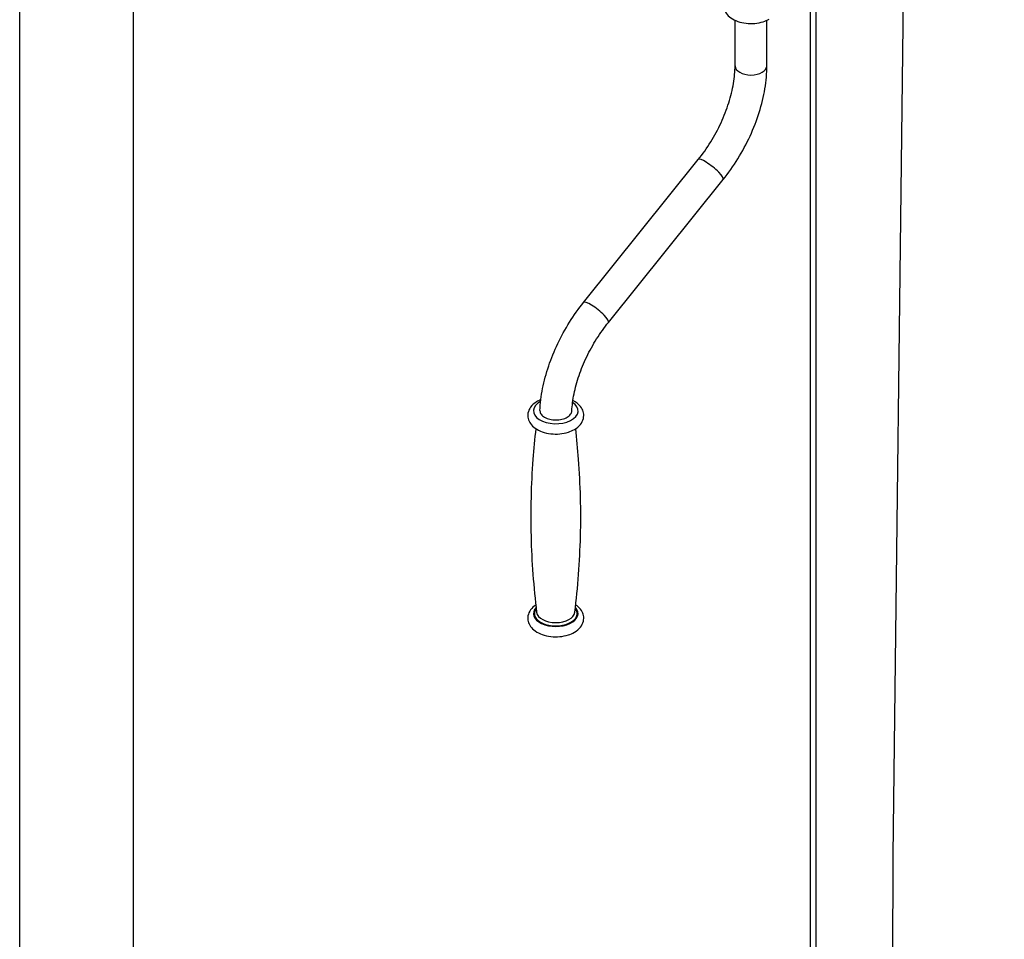
# Model space of a CAD drawing. Units: millimetres. Extents: x -22 to 652003, y -6624 to 3265.
# Drawn here: x 18799 to 19231, y 1420 to 1824 of the extents above; entities that cross this region are included whole.
import ezdxf

# ---------------------------------------------------------------- set-up
doc = ezdxf.new("R2010")
doc.units = ezdxf.units.MM
doc.header["$LTSCALE"] = 5
doc.layers.add('SLT_tabelka', color=20, linetype='Continuous')
doc.layers.add('system', color=120, linetype='Continuous', lineweight=25)

msp = doc.modelspace()

# ---------------------------------------------------------------- linework, layer by layer
at = {"layer": 'SLT_tabelka'}
for points in [[(18798.9, 3264.88), (24872.43, 3264.88), (24872.43, -2571.14), (18798.9, -2571.14)], [(18848.9, 2361.84), (20872.43, 2361.84), (20872.43, -538.16), (18848.9, -538.16)]]:
    msp.add_lwpolyline(points, close=True, dxfattribs=at)
at = {"layer": 'system'}
for p, q in [((19146.2, 1477.77), (19146.2, 2027.77)), ((19148.7, 1476.33), (19148.7, 2026.33)), ((19188.95, 2003.09), (19182.31, 1456.93)), ((19113.06, 1803.65), (19113.06, 1823.64)), ((19127.06, 1803.65), (19127.06, 1823.64)), ((19046.55, 1699.8), (19096.92, 1762.47)), ((19057.46, 1691.03), (19107.84, 1753.7)), ((19146.2, 592.06), (19146.2, 1477.77)), ((19148.7, 594.33), (19148.7, 1476.33)), ((19182.31, 1456.93), (19180.4, 578.29))]:
    msp.add_line(p, q, dxfattribs=at)
for centre, major_axis, ratio, start_param, end_param in [((19120.06, 1803.65), (7, 0), 0.57735, 3.141593, 6.283185), ((19102.38, 1758.09), (5.46, -4.39), 0.211325, 0, 3.141593), ((19052, 1695.42), (5.46, -4.39), 0.211325, 0, 3.141593), ((19034.33, 1652.2), (-9.8, 0), 0.57735, 5.455735, 10.136842), ((19034.33, 1563.2), (-9.8, 0), 0.57735, 5.792737, 9.915226), ((19034.33, 1563.2), (-9.4, 0), 0.57735, 5.863705, 9.844258), ((19034.33, 1564.1), (-8.41, 0), 0.57735, 0.071304, 3.070289)]:
    msp.add_ellipse(centre, major_axis=major_axis, ratio=ratio, start_param=start_param, end_param=end_param, dxfattribs=at)
for points, knots in [([(19111.56, 1835.9), (19110.67, 1835.32), (19109.88, 1834.61), (19108.72, 1833.01), (19108.31, 1832.13), (19108.01, 1830.41), (19108.04, 1829.6), (19108.4, 1828.07), (19108.75, 1827.35), (19109.72, 1825.95), (19110.4, 1825.29), (19112.08, 1824.08), (19113.12, 1823.56), (19115.4, 1822.75), (19116.64, 1822.47), (19119.18, 1822.18), (19120.48, 1822.16), (19123.01, 1822.39), (19124.26, 1822.63), (19126.35, 1823.3), (19127.22, 1823.68), (19128.03, 1824.14)], [3.205233, 3.205233, 3.205233, 3.205233, 3.530397, 3.530397, 3.825164, 3.825164, 4.065299, 4.065299, 4.309293, 4.309293, 4.600708, 4.600708, 4.945751, 4.945751, 5.30154, 5.30154, 5.652549, 5.652549, 6.003195, 6.003195, 6.283185, 6.283185, 6.283185, 6.283185]), ([(19096.92, 1762.47), (19098.88, 1764.9), (19100.72, 1767.51), (19104.09, 1772.97), (19105.62, 1775.81), (19108.28, 1781.57), (19109.41, 1784.5), (19111.24, 1790.28), (19111.92, 1793.13), (19112.84, 1798.6), (19113.06, 1801.22), (19113.06, 1803.65)], [5.235988, 5.235988, 5.235988, 5.235988, 5.445427, 5.445427, 5.654867, 5.654867, 5.864306, 5.864306, 6.073746, 6.073746, 6.283185, 6.283185, 6.283185, 6.283185]), ([(19107.84, 1753.7), (19110.16, 1756.59), (19112.33, 1759.67), (19116.3, 1766.08), (19118.09, 1769.42), (19121.23, 1776.23), (19122.58, 1779.7), (19124.77, 1786.65), (19125.62, 1790.14), (19126.76, 1797), (19127.06, 1800.38), (19127.06, 1803.65)], [5.235988, 5.235988, 5.235988, 5.235988, 5.445427, 5.445427, 5.654867, 5.654867, 5.864306, 5.864306, 6.073746, 6.073746, 6.283185, 6.283185, 6.283185, 6.283185]), ([(19027.38, 1652.33), (19027.52, 1655.49), (19027.92, 1658.73), (19029.21, 1665.28), (19030.1, 1668.6), (19032.33, 1675.2), (19033.67, 1678.48), (19036.73, 1684.92), (19038.47, 1688.08), (19042.27, 1694.15), (19044.34, 1697.06), (19046.55, 1699.8)], [3.1939192, 3.1939192, 3.1939192, 3.1939192, 3.3928934, 3.3928934, 3.5918676, 3.5918676, 3.7908418, 3.7908418, 3.989816, 3.989816, 4.1887902, 4.1887902, 4.1887902, 4.1887902]), ([(19041.39, 1652.12), (19041.51, 1654.5), (19041.84, 1657.03), (19042.91, 1662.27), (19043.65, 1664.98), (19045.51, 1670.43), (19046.63, 1673.17), (19049.22, 1678.56), (19050.68, 1681.22), (19053.89, 1686.31), (19055.63, 1688.75), (19057.46, 1691.03)], [3.205076, 3.205076, 3.205076, 3.205076, 3.4018189, 3.4018189, 3.5985617, 3.5985617, 3.7953045, 3.7953045, 3.9920474, 3.9920474, 4.1887902, 4.1887902, 4.1887902, 4.1887902]), ([(19027.78, 1657.11), (19027.09, 1656.83), (19026.43, 1656.5), (19024.81, 1655.5), (19023.94, 1654.73), (19022.7, 1653.03), (19022.29, 1652.12), (19021.98, 1650.37), (19022.01, 1649.55), (19022.39, 1647.98), (19022.74, 1647.24), (19023.76, 1645.81), (19024.45, 1645.14), (19026.18, 1643.9), (19027.25, 1643.37), (19029.59, 1642.55), (19030.87, 1642.27), (19033.47, 1641.98), (19034.8, 1641.96), (19037.4, 1642.2), (19038.67, 1642.45), (19040.8, 1643.14), (19041.69, 1643.52), (19042.5, 1643.99)], [2.965607, 2.965607, 2.965607, 2.965607, 3.18015, 3.18015, 3.530628, 3.530628, 3.826139, 3.826139, 4.067409, 4.067409, 4.312872, 4.312872, 4.60596, 4.60596, 4.951147, 4.951147, 5.305953, 5.305953, 5.656057, 5.656057, 6.005875, 6.005875, 6.283185, 6.283185, 6.283185, 6.283185]), ([(19042.5, 1643.99), (19043.54, 1644.59), (19044.45, 1645.33), (19045.79, 1647), (19046.26, 1647.9), (19046.66, 1649.67), (19046.67, 1650.5), (19046.35, 1652.09), (19046.03, 1652.83), (19045.09, 1654.28), (19044.43, 1654.96), (19043.12, 1655.97), (19042.51, 1656.34), (19041.85, 1656.67)], [0, 0, 0, 0, 0.352469, 0.352469, 0.656334, 0.656334, 0.900462, 0.900462, 1.143089, 1.143089, 1.429657, 1.429657, 1.643135, 1.643135, 1.643135, 1.643135]), ([(19027.38, 1652.33), (19027.38, 1652.3), (19027.38, 1652.26), (19027.38, 1651.98), (19027.42, 1651.71), (19027.6, 1651.17), (19027.75, 1650.91), (19028.08, 1650.45), (19028.3, 1650.21), (19028.82, 1649.76), (19029.12, 1649.55), (19029.43, 1649.37)], [3.6145016, 3.6145016, 3.6145016, 3.6145016, 3.6318883, 3.6318883, 3.7614996, 3.7614996, 3.891111, 3.891111, 4.0206382, 4.0206382, 4.1501655, 4.1501655, 4.1501655, 4.1501655]), ([(19029.43, 1649.37), (19029.73, 1649.19), (19030.1, 1649.02), (19030.88, 1648.72), (19031.3, 1648.59), (19032.1, 1648.4), (19032.55, 1648.32), (19033.47, 1648.21), (19033.94, 1648.19), (19034.81, 1648.19), (19035.28, 1648.21), (19036.21, 1648.32), (19036.66, 1648.4), (19037.46, 1648.59), (19037.88, 1648.72), (19038.66, 1649.02), (19039.03, 1649.2), (19039.64, 1649.55), (19039.94, 1649.76), (19040.47, 1650.22), (19040.69, 1650.46), (19041.02, 1650.92), (19041.16, 1651.18), (19041.33, 1651.67), (19041.38, 1651.9), (19041.39, 1652.12)], [0, 0, 0, 0, 0.129527, 0.129527, 0.259055, 0.259055, 0.388666, 0.388666, 0.518277, 0.518277, 0.648005, 0.648005, 0.777733, 0.777733, 0.907585, 0.907585, 1.037438, 1.037438, 1.167319, 1.167319, 1.2972, 1.2972, 1.426995, 1.426995, 1.535945, 1.535945, 1.535945, 1.535945]), ([(19025.56, 1644.36), (19025.05, 1639.91), (19024.63, 1635.44), (19023.88, 1625.35), (19023.6, 1619.74), (19023.33, 1608.48), (19023.33, 1602.84), (19023.6, 1591.58), (19023.88, 1585.96), (19024.71, 1574.8), (19025.26, 1569.25), (19025.94, 1563.75)], [3.8612219, 3.8612219, 3.8612219, 3.8612219, 3.8842084, 3.8842084, 3.91273, 3.91273, 3.9412516, 3.9412516, 3.9697733, 3.9697733, 3.9982949, 3.9982949, 3.9982949, 3.9982949]), ([(19042.71, 1563.75), (19043.39, 1569.25), (19043.94, 1574.8), (19044.77, 1585.96), (19045.05, 1591.58), (19045.33, 1602.84), (19045.33, 1608.48), (19045.05, 1619.74), (19044.77, 1625.35), (19044.02, 1635.44), (19043.6, 1639.91), (19043.09, 1644.36)], [6.9972794, 6.9972794, 6.9972794, 6.9972794, 7.025801, 7.025801, 7.0543227, 7.0543227, 7.0828443, 7.0828443, 7.1113659, 7.1113659, 7.1343524, 7.1343524, 7.1343524, 7.1343524]), ([(19025.56, 1566.96), (19024.66, 1566.37), (19023.88, 1565.66), (19022.7, 1564.03), (19022.29, 1563.13), (19021.98, 1561.37), (19022.01, 1560.55), (19022.39, 1558.98), (19022.74, 1558.25), (19023.76, 1556.81), (19024.45, 1556.14), (19026.18, 1554.91), (19027.25, 1554.37), (19029.59, 1553.55), (19030.87, 1553.27), (19033.47, 1552.98), (19034.8, 1552.97), (19037.4, 1553.2), (19038.67, 1553.46), (19040.8, 1554.14), (19041.69, 1554.53), (19042.5, 1555)], [3.210399, 3.210399, 3.210399, 3.210399, 3.530628, 3.530628, 3.826139, 3.826139, 4.067409, 4.067409, 4.312872, 4.312872, 4.60596, 4.60596, 4.951147, 4.951147, 5.305953, 5.305953, 5.656057, 5.656057, 6.005875, 6.005875, 6.283185, 6.283185, 6.283185, 6.283185]), ([(19042.5, 1555), (19043.54, 1555.59), (19044.45, 1556.33), (19045.79, 1558), (19046.26, 1558.9), (19046.66, 1560.67), (19046.67, 1561.51), (19046.35, 1563.09), (19046.03, 1563.83), (19045.09, 1565.28), (19044.43, 1565.96), (19043.49, 1566.68), (19043.3, 1566.82), (19043.09, 1566.96)], [0, 0, 0, 0, 0.352469, 0.352469, 0.656334, 0.656334, 0.900462, 0.900462, 1.143089, 1.143089, 1.429657, 1.429657, 1.50199, 1.50199, 1.50199, 1.50199])]:
    msp.add_open_spline(points, degree=3, knots=knots, dxfattribs=at)

doc.saveas('drawing.dxf')
